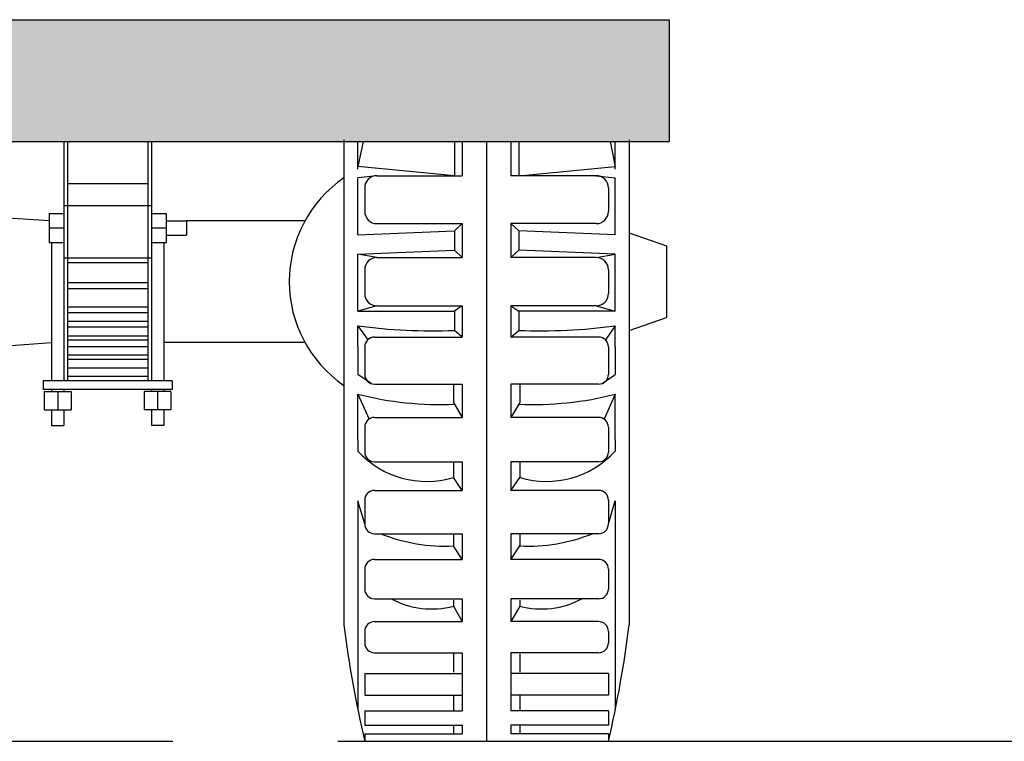
# Model space of a CAD drawing. Extents: x -0.4 to 76.8, y -59 to -31.2.
# Drawn here: x 21.1 to 21.9, y -47.7 to -47.1 of the extents above; entities that cross this region are included whole.
import ezdxf

# ---------------------------------------------------------------- set-up
doc = ezdxf.new("R2010")
doc.units = 0
doc.header["$LTSCALE"] = 0.6
doc.header["$MEASUREMENT"] = 0
doc.layers.get('0').update_dxf_attribs({"color": 252, "linetype": 'CONTINUOUS'})
doc.layers.add('gris', color=9, linetype='CONTINUOUS')
doc.layers.add('View', color=6, linetype='CONTINUOUS', plot=False)

msp = doc.modelspace()

# ---------------------------------------------------------------- hatches: boundary and pattern name
at = {"layer": 'gris'}
msp.add_hatch(color=256, dxfattribs=at).paths.add_polyline_path([(20.03358149016559, -47.0999947566272), (20.03358149016559, -47.1999947566272), (21.66358149016558, -47.1999947566272), (21.66358149016558, -47.0999947566272)])

# ---------------------------------------------------------------- linework, layer by layer
at = {"linetype": 'ByBlock'}
for p, q in [((20.03358149016559, -47.0999947566272), (21.66358149016558, -47.0999947566272)), ((21.66358149016558, -47.0999947566272), (21.66358149016558, -47.1999947566272)), ((20.03358149016559, -47.1999947566272), (21.66358149016558, -47.1999947566272)), ((21.39650054960887, -47.1987036711387), (21.39650054960889, -47.5968532107165)), ((21.6306624307223, -47.1987036711387), (21.6306624307223, -47.5968532107165)), ((21.41358149016558, -47.23808416936141), (21.41358149016558, -47.25741543003629)), ((21.61358149016559, -47.23808416936141), (21.61358149016559, -47.25741543003629)), ((21.66128384155736, -47.28570471262621), (21.66128384155736, -47.34435108118677)), ((21.41358149016558, -47.30520890167113), (21.41358149016558, -47.32484689214184)), ((21.61358149016559, -47.30520890167113), (21.61358149016559, -47.32484689214184)), ((21.40796980423616, -47.36854801492333), (21.40796980423616, -47.3911372173331)), ((21.41358149016558, -47.36854801492333), (21.41358149016558, -47.3911372173331)), ((21.61358149016559, -47.36854801492333), (21.61358149016559, -47.3911372173331)), ((21.61919317609501, -47.36854801492333), (21.61919317609501, -47.3911372173331)), ((21.41358149016558, -47.43451474794232), (21.41358149016558, -47.45493602034031)), ((21.61358149016559, -47.43451474794232), (21.61358149016559, -47.45493602034031)), ((21.41358149016558, -47.49436970967281), (21.41358149016558, -47.51398161510639)), ((21.61358149016559, -47.49436970967281), (21.61358149016559, -47.51398161510639)), ((21.41358149016558, -47.55102502472624), (21.41358149016558, -47.56739948421132)), ((21.61358149016559, -47.55102502472624), (21.61358149016559, -47.56739948421132)), ((21.41358149016558, -47.60211277055328), (21.41358149016558, -47.6116308783336)), ((21.61358149016559, -47.60211277055328), (21.61358149016559, -47.6116308783336)), ((21.41358149016558, -47.63665770776004), (21.41358149016558, -47.65452037225171)), ((21.61358149016559, -47.63665770776004), (21.61358149016559, -47.65452037225171)), ((21.41358149016558, -47.66727943709643), (21.41358149016558, -47.67918788009088)), ((21.61358149016559, -47.66727943709643), (21.61358149016559, -47.67918788009088)), ((21.41358149016558, -47.68619731086499), (21.41358149016558, -47.69237995625668)), ((21.61358149016559, -47.68619731086499), (21.61358149016559, -47.69237995625668))]:
    msp.add_line(p, q, dxfattribs=at)
for p, q in [((21.41219868804943, -47.1999947566272), (21.40796980423616, -47.22043320938388)), ((21.40796980423616, -47.22267825617785), (21.40796980423616, -47.1999947566272)), ((21.48718677753882, -47.1999947566272), (21.48718671595533, -47.22808416936142)), ((21.49358149016558, -47.1999947566272), (21.49358149016558, -47.22808416936142)), ((21.51358149016559, -47.1999947566272), (21.51358149016559, -47.69237995625668)), ((21.53358149016559, -47.1999947566272), (21.53358149016559, -47.22808416936142)), ((21.53997620279236, -47.1999947566272), (21.53997626437584, -47.22808416936142)), ((21.61496429228174, -47.1999947566272), (21.61919317609501, -47.22043320938388)), ((21.61919317609501, -47.22267825617785), (21.61919317609501, -47.1999947566272)), ((21.48718671595533, -47.22808416936142), (21.40796980423616, -47.22043320938388)), ((21.53997626437584, -47.22808416936142), (21.61919317609501, -47.22043320938388)), ((21.42358149016559, -47.22808416936142), (21.40796980423616, -47.22987943526911)), ((21.40796980423616, -47.2766446418217), (21.40796980423616, -47.22987943526911)), ((21.42358149016559, -47.22808416936142), (21.49358149016558, -47.22808416936142)), ((21.60358149016558, -47.22808416936142), (21.53358149016559, -47.22808416936142)), ((21.60358149016558, -47.22808416936142), (21.61919317609501, -47.22987943526911)), ((21.61919317609501, -47.2766446418217), (21.61919317609501, -47.22987943526911)), ((21.15458149016558, -47.25899446859952), (21.16658149016558, -47.25899446859952)), ((21.23858149016559, -47.25899446859952), (21.25058149016559, -47.25899446859952)), ((21.36455768211903, -47.26502789690649), (21.26723650860313, -47.26502789690649)), ((21.15458149016558, -47.27099446859953), (21.16658149016558, -47.27099446859953)), ((21.15458149016558, -47.27099446859953), (21.16658149016558, -47.27099446859953)), ((21.23858149016559, -47.27099446859953), (21.25058149016559, -47.27099446859953)), ((21.23858149016559, -47.27099446859953), (21.25058149016559, -47.27099446859953)), ((21.40796980423616, -47.2766446418217), (21.48718675895067, -47.27329195386592)), ((21.42358149016559, -47.26741543003629), (21.49358149016558, -47.26741543003628)), ((21.48718675895067, -47.27329195386592), (21.48718672429651, -47.28909838668563)), ((21.48718675895067, -47.27329195386592), (21.49358149016558, -47.26741543003628)), ((21.49358149016558, -47.26741543003628), (21.49358149016558, -47.29520890167113)), ((21.53358149016559, -47.26741543003628), (21.53358149016559, -47.29520890167113)), ((21.5399762213805, -47.27329195386592), (21.53358149016559, -47.26741543003628)), ((21.60358149016558, -47.26741543003629), (21.53358149016559, -47.26741543003628)), ((21.5399762213805, -47.27329195386592), (21.53997625603466, -47.28909838668563)), ((21.61919317609501, -47.2766446418217), (21.5399762213805, -47.27329195386592)), ((21.6306624307223, -47.27502789690649), (21.66128384155736, -47.28570471262621)), ((21.15458149016558, -47.28299446859953), (21.16658149016558, -47.28299446859953)), ((21.23858149016559, -47.28299446859953), (21.25058149016559, -47.28299446859953)), ((21.40796980423616, -47.29246309714096), (21.48718672429651, -47.28909838668563)), ((21.49358149016558, -47.29520890167113), (21.48718672429651, -47.28909838668563)), ((21.53358149016559, -47.29520890167113), (21.53997625603466, -47.28909838668563)), ((21.61919317609501, -47.29246309714096), (21.53997625603466, -47.28909838668563)), ((21.42358149016559, -47.29520890167113), (21.40796980423616, -47.29246309714096)), ((21.40796980423616, -47.33922830369355), (21.40796980423616, -47.29246309714096)), ((21.42358149016559, -47.29520890167113), (21.49358149016558, -47.29520890167113)), ((21.60358149016558, -47.29520890167113), (21.53358149016559, -47.29520890167113)), ((21.60358149016558, -47.29520890167113), (21.61919317609501, -47.29246309714096)), ((21.61919317609501, -47.33922830369355), (21.61919317609501, -47.29246309714096)), ((21.23558149016559, -47.29958649123893), (21.16958149016558, -47.29958649123893)), ((21.23558149016559, -47.31607239377777), (21.16958149016558, -47.31607239377777)), ((21.23558149016559, -47.32085862354712), (21.16958149016558, -47.32085862354712)), ((21.23558149016559, -47.33595525794427), (21.16958149016558, -47.33595525794427)), ((21.42358149016559, -47.33484689214185), (21.40796980423616, -47.33922830369355)), ((21.42358149016559, -47.33484689214185), (21.49358149016558, -47.33484689214185)), ((21.49358149016558, -47.33484689214185), (21.48718675895067, -47.33922830369355)), ((21.49358149016558, -47.33484689214185), (21.49358149016558, -47.36054801492333)), ((21.53358149016559, -47.33484689214185), (21.53358149016559, -47.36054801492333)), ((21.53358149016559, -47.33484689214185), (21.5399762213805, -47.33922830369355)), ((21.60358149016558, -47.33484689214185), (21.53358149016559, -47.33484689214185)), ((21.60358149016558, -47.33484689214185), (21.61919317609501, -47.33922830369355)), ((21.23558149016559, -47.34074148771361), (21.16958149016558, -47.34074148771361)), ((21.40796980423616, -47.33922830369355), (21.48718675895067, -47.33922830369355)), ((21.48718675895067, -47.33922830369355), (21.48718672429651, -47.35503473651326)), ((21.5399762213805, -47.33922830369355), (21.53997625603466, -47.35503473651326)), ((21.61919317609501, -47.33922830369355), (21.5399762213805, -47.33922830369355)), ((21.6306624307223, -47.35502789690649), (21.66128384155736, -47.34435108118677)), ((21.23558149016559, -47.34765493071377), (21.16958149016558, -47.34765493071377)), ((21.23558149016559, -47.35244116048312), (21.16958149016558, -47.35244116048312)), ((21.40796980423616, -47.35123337154855), (21.41610489718536, -47.36271646887371)), ((21.40796980423616, -47.36854801492333), (21.40796980423616, -47.35123337154855)), ((21.61919317609501, -47.35123337154855), (21.61105808314582, -47.36271646887371)), ((21.61919317609501, -47.36854801492333), (21.61919317609501, -47.35123337154855)), ((21.23558149016559, -47.35970983334662), (21.16958149016558, -47.35970983334662)), ((21.42158149016559, -47.36054801492333), (21.49358149016558, -47.36054801492333)), ((21.49358149016558, -47.36054801492333), (21.48718672429651, -47.35503473651326)), ((21.53358149016559, -47.36054801492333), (21.53997625603466, -47.35503473651326)), ((21.60558149016559, -47.36054801492333), (21.53358149016559, -47.36054801492333)), ((21.23558149016559, -47.36320983334662), (21.16958149016558, -47.36320983334662)), ((21.23558149016559, -47.36852789690649), (21.16958149016558, -47.36852789690649)), ((21.36455768211903, -47.36502789690649), (21.24858149016559, -47.36502789690649)), ((21.23558149016559, -47.37552789690649), (21.16958149016558, -47.37552789690649)), ((21.23558149016559, -47.37902789690649), (21.16958149016558, -47.37902789690649)), ((21.23558149016559, -47.38602789690649), (21.16958149016558, -47.38602789690649)), ((21.23558149016559, -47.39302789690649), (21.16958149016558, -47.39302789690649)), ((21.41877564720087, -47.39862902921391), (21.40796980423616, -47.3911372173331)), ((21.6083873331303, -47.39862902921391), (21.61919317609501, -47.3911372173331)), ((21.25558149016558, -47.39652789690649), (21.14958149016559, -47.39652789690649)), ((21.42158149016559, -47.39913721733311), (21.49358149016558, -47.39913721733311)), ((21.48634144014871, -47.39913721733311), (21.48634144014871, -47.4141244853849)), ((21.49358149016558, -47.39913721733311), (21.49358149016558, -47.42651474794233)), ((21.60558149016559, -47.39913721733311), (21.53358149016559, -47.39913721733311)), ((21.53358149016559, -47.39913721733311), (21.53358149016559, -47.42651474794233)), ((21.54082154018246, -47.39913721733311), (21.54082154018246, -47.4141244853849)), ((21.25558149016558, -47.40352789690649), (21.14958149016559, -47.40352789690649)), ((21.40796980423616, -47.4074228460677), (21.41716190794746, -47.42784636785289)), ((21.40796980423616, -47.4449225114195), (21.40796980423616, -47.4074228460677)), ((21.61919317609501, -47.4074228460677), (21.61000107238372, -47.42784636785289)), ((21.61919317609501, -47.4449225114195), (21.61919317609501, -47.4074228460677)), ((21.48634144014871, -47.4141244853849), (21.49358149016558, -47.42651474794233)), ((21.54082154018246, -47.4141244853849), (21.53358149016559, -47.42651474794233)), ((21.42158149016559, -47.42651474794232), (21.49358149016558, -47.42651474794233)), ((21.60558149016559, -47.42651474794232), (21.53358149016559, -47.42651474794233)), ((21.40796980423616, -47.4449225114195), (21.40796980423616, -47.45416192795154)), ((21.61919317609501, -47.4449225114195), (21.61919317609501, -47.45416192795154)), ((21.42158149016559, -47.46293602034032), (21.49358149016558, -47.46293602034032)), ((21.48634144014872, -47.46293602034032), (21.48634144014871, -47.47590191091082)), ((21.49358149016558, -47.46293602034032), (21.49358149016558, -47.48636970967281)), ((21.53358149016559, -47.46293602034032), (21.53358149016559, -47.48636970967281)), ((21.60558149016559, -47.46293602034032), (21.53358149016559, -47.46293602034032)), ((21.54082154018246, -47.46293602034032), (21.54082154018246, -47.47590191091082)), ((21.49358149016558, -47.48636970967281), (21.48634144014871, -47.47590191091082)), ((21.53358149016559, -47.48636970967281), (21.54082154018246, -47.47590191091082)), ((21.42158149016559, -47.48636970967281), (21.49358149016558, -47.48636970967281)), ((21.60558149016559, -47.48636970967281), (21.53358149016559, -47.48636970967281)), ((21.40796980423616, -47.49505413343578), (21.40796980423616, -47.66665301389573)), ((21.41358149016558, -47.51398161510639), (21.40796980423616, -47.49505413343578)), ((21.61358149016559, -47.51398161510639), (21.61919317609501, -47.49505413343578)), ((21.61919317609501, -47.49505413343578), (21.61919317609501, -47.66665301389573)), ((21.42158149016559, -47.52198161510638), (21.49358149016558, -47.52198161510639)), ((21.48634144014871, -47.52198161510639), (21.48634144014871, -47.53204634894417)), ((21.49358149016558, -47.52198161510639), (21.49358149016558, -47.54302502472625)), ((21.53358149016559, -47.52198161510639), (21.53358149016559, -47.54302502472625)), ((21.60558149016559, -47.52198161510638), (21.53358149016559, -47.52198161510639)), ((21.54082154018246, -47.52198161510639), (21.54082154018246, -47.53204634894417)), ((21.49358149016558, -47.54302502472625), (21.48634144014871, -47.53204634894417)), ((21.53358149016559, -47.54302502472625), (21.54082154018246, -47.53204634894417)), ((21.42158149016559, -47.54302502472625), (21.49358149016558, -47.54302502472625)), ((21.60558149016559, -47.54302502472625), (21.53358149016559, -47.54302502472625)), ((21.42158149016559, -47.57539948421132), (21.49358149016558, -47.57539948421132)), ((21.48634144014871, -47.57642659487369), (21.48634144014871, -47.5814822561517)), ((21.49358149016558, -47.57539948421132), (21.4935814901656, -47.59411277055327)), ((21.53358149016559, -47.57539948421132), (21.53358149016559, -47.59411277055327)), ((21.60558149016559, -47.57539948421132), (21.53358149016559, -47.57539948421132)), ((21.54082154018246, -47.57642659487369), (21.54082154018246, -47.5814822561517)), ((21.48634144014871, -47.5814822561517), (21.4935814901656, -47.59411277055327)), ((21.54082154018246, -47.5814822561517), (21.53358149016559, -47.59411277055327)), ((21.42158149016559, -47.59411277055327), (21.49358149016558, -47.59411277055327)), ((21.60558149016559, -47.59411277055327), (21.53358149016559, -47.59411277055327)), ((21.42158149016559, -47.6196308783336), (21.49358149016558, -47.6196308783336)), ((21.48634144014871, -47.62052394895785), (21.48634144014871, -47.63551121700964)), ((21.49358149016558, -47.6196308783336), (21.49358149016558, -47.63665770776004)), ((21.53358149016559, -47.6196308783336), (21.53358149016559, -47.63665770776004)), ((21.60558149016559, -47.6196308783336), (21.53358149016559, -47.6196308783336)), ((21.54082154018246, -47.62052394895785), (21.54082154018246, -47.63551121700964)), ((21.41358149016558, -47.63665770776004), (21.49358149016558, -47.63665770776004)), ((21.49358149016558, -47.63665770776004), (21.49358149016558, -47.66727943709643)), ((21.53358149016559, -47.63665770776004), (21.53358149016559, -47.66727943709643)), ((21.61358149016559, -47.63665770776004), (21.53358149016559, -47.63665770776004)), ((21.41358149016558, -47.65452037225171), (21.49358149016558, -47.65452037225171)), ((21.48634144014871, -47.65452037225171), (21.48634144014871, -47.66727943709644)), ((21.61358149016559, -47.65452037225171), (21.53358149016559, -47.65452037225171)), ((21.54082154018246, -47.65452037225171), (21.54082154018246, -47.66727943709644)), ((21.41358149016558, -47.66727943709643), (21.49358149016558, -47.66727943709643)), ((21.61358149016559, -47.66727943709643), (21.53358149016559, -47.66727943709643)), ((21.41358149016558, -47.67918788009088), (21.49358149016558, -47.67918788009088)), ((21.48634144014871, -47.67918788009088), (21.48634144014871, -47.68619731086499)), ((21.49358149016558, -47.67918788009088), (21.49358149016558, -47.68619731086499)), ((21.53358149016559, -47.67918788009088), (21.53358149016559, -47.68619731086499)), ((21.61358149016559, -47.67918788009088), (21.53358149016559, -47.67918788009088)), ((21.54082154018246, -47.67918788009088), (21.54082154018246, -47.68619731086499)), ((21.39139033293205, -47.69237995625668), (26.1657958884297, -47.69237995625668)), ((21.41358149016558, -47.68619731086499), (21.49358149016558, -47.68619731086499)), ((21.41358149016558, -47.69237995625668), (21.61358149016559, -47.69237995625668)), ((21.61358149016559, -47.68619731086499), (21.53358149016559, -47.68619731086499))]:
    msp.add_line(p, q)
for centre, radius, start, end in [((21.42358149016559, -47.23808416936141), 0.01, 90, 180.0000000000008), ((21.60358149016558, -47.23808416936141), 0.01, 359.9999999999992, 90), ((21.42358149016559, -47.25741543003629), 0.01, 180, 270), ((21.60358149016558, -47.25741543003629), 0.01, 270, 0), ((21.42358149016559, -47.30520890167113), 0.01, 90, 180), ((21.60358149016558, -47.30520890167113), 0.01, 0, 90), ((21.42358149016559, -47.32484689214184), 0.01, 179.9999999999992, 270), ((21.60358149016558, -47.32484689214184), 0.01, 270, 8.142219984546603e-13), ((21.46894157112038, -46.90794255387535), 0.4474643062752084, 262.1684778537334, 272.3368571337732), ((21.55822140921079, -46.90794255387535), 0.4474643062752084, 267.6631428662268, 277.8315221462666), ((21.42158149016559, -47.36854801492333), 0.008, 90, 179.9999999999988), ((21.60558149016559, -47.36854801492333), 0.008, 1.22133299768199e-12, 90), ((21.42158149016559, -47.3911372173331), 0.008, 179.9999999999988, 270), ((21.60558149016559, -47.3911372173331), 0.008, 270, 1.22133299768199e-12), ((21.47590942301888, -47.14084481874292), 0.2750993210691624, 255.7020723537982, 272.3662862371363), ((21.55125355731231, -47.14084481874292), 0.2750993210691624, 267.6337137628637, 284.2979276462019), ((21.42158149016559, -47.43451474794232), 0.008, 90, 180), ((21.60558149016559, -47.43451474794232), 0.008, 0, 90), ((21.4645164966994, -47.40244676752322), 0.07662888650279738, 222.4446878265789, 286.5477025358568), ((21.42158149016559, -47.45493602034031), 0.008, 180.0000000000016, 270), ((21.56264648363178, -47.40244676752322), 0.07662888650279738, 253.4522974641431, 317.5553121734211), ((21.60558149016559, -47.45493602034031), 0.008, 270, 359.9999999999984), ((21.42158149016559, -47.49436970967281), 0.008, 90, 180), ((21.60558149016559, -47.49436970967281), 0.008, 0, 90), ((21.42158149016559, -47.51398161510639), 0.008, 180, 270), ((21.60558149016559, -47.51398161510639), 0.008, 270, 0), ((21.47970431798254, -47.39034245247242), 0.1418592459655876, 248.1184281210404, 272.6816578680959), ((21.54745866234863, -47.39034245247242), 0.1418592459655876, 267.3183421319041, 291.8815718789596), ((21.42158149016559, -47.55102502472624), 0.008, 90, 180.0000000000008), ((21.60558149016559, -47.55102502472624), 0.008, 359.9999999999992, 90), ((21.42158149016559, -47.56739948421132), 0.008, 180.0000000000012, 270), ((21.60558149016559, -47.56739948421132), 0.008, 270, 359.9999999999988), ((21.46862240294018, -47.51339389288758), 0.0703561617172446, 241.8007981398111, 284.5868762760416), ((21.55854057739099, -47.51339389288758), 0.0703561617172446, 255.4131237239577, 298.199201860189), ((22.32451177127473, -47.48020791281252), 0.9353132913953782, 187.1641557389773, 193.1114511548753), ((22.32451177127473, -47.48020791281252), 0.9353132913953782, 187.1641557389773, 193.1114511548753), ((21.42158149016559, -47.60211277055328), 0.008, 90, 180), ((21.60558149016559, -47.60211277055328), 0.008, 0, 90), ((20.70265120905644, -47.48020791281252), 0.9353132913953782, 346.8885488451247, 352.8358442610227), ((21.42158149016559, -47.6116308783336), 0.008, 180, 270), ((21.60558149016559, -47.6116308783336), 0.008, 270, 0)]:
    msp.add_arc(centre, radius, start, end)
at = {"layer": 'gris'}
msp.add_line((16.48168200162593, -47.69237995625668), (21.25608755712356, -47.69237995625668), dxfattribs=at)
at = {"layer": 'View'}
for p, q in [((21.16658149016558, -47.1999947566272), (21.16658149016558, -47.29541477522938)), ((21.16958149016558, -47.1999947566272), (21.16958149016558, -47.29541477522938)), ((21.23558149016559, -47.1999947566272), (21.23558149016559, -47.29541477522938)), ((21.23858149016559, -47.1999947566272), (21.23858149016559, -47.29541477522938)), ((21.16958149016558, -47.23459346416782), (21.23558149016559, -47.23459346416782)), ((21.15458149016558, -47.26502789690649), (20.81066117696189, -47.24354772059645)), ((21.16658149016558, -47.25250105908955), (21.23858149016559, -47.25250105908955)), ((21.15458149016558, -47.25899446859952), (21.15458149016558, -47.28299446859953)), ((21.25058149016559, -47.25899446859952), (21.25058149016559, -47.28299446859953)), ((21.25058149016559, -47.26499446859953), (21.26723650860313, -47.26499446859953)), ((21.26723650860313, -47.26502789690649), (21.26723650860313, -47.27699446859953)), ((21.25058149016559, -47.27699446859953), (21.26723650860313, -47.27699446859953)), ((21.15658149016558, -47.28299446859953), (21.15658149016558, -47.39652789690649)), ((21.24858149016559, -47.28299446859953), (21.24858149016559, -47.39652789690649)), ((21.16658149016558, -47.29541477522938), (21.23858149016559, -47.29541477522938)), ((21.16658149016558, -47.29541477522938), (21.16658149016558, -47.39652789690649)), ((21.16958149016558, -47.29541477522938), (21.16958149016558, -47.36502789690649)), ((21.23558149016559, -47.29541477522938), (21.23558149016559, -47.36502789690649)), ((21.23858149016559, -47.29541477522938), (21.23858149016559, -47.39652789690649)), ((20.8069627775529, -47.3909383859219), (21.15658149016558, -47.36502789690649)), ((21.16958149016558, -47.36502789690649), (21.16958149016558, -47.39652789690649)), ((21.23558149016559, -47.36502789690649), (21.23558149016559, -47.39652789690649)), ((21.14958149016559, -47.39652789690649), (21.14958149016559, -47.40352789690649)), ((21.25558149016558, -47.39652789690649), (21.25558149016558, -47.40352789690649)), ((21.15058402401598, -47.40533418427468), (21.15058402401598, -47.42037178698803)), ((21.15058402401598, -47.40533418427468), (21.17257895631518, -47.40533418427468)), ((21.15658149016558, -47.40352789690649), (21.15658149016558, -47.40533418427468)), ((21.16158149016559, -47.40533418427468), (21.16158149016559, -47.42037178698803)), ((21.16658149016558, -47.40352789690649), (21.16658149016558, -47.40533418427468)), ((21.17257895631518, -47.40533418427468), (21.17257895631518, -47.42037178698803)), ((21.23258402401599, -47.40533418427468), (21.23258402401599, -47.42037178698803)), ((21.25457895631519, -47.40533418427468), (21.23258402401599, -47.40533418427468)), ((21.23858149016559, -47.40352789690649), (21.23858149016559, -47.40533418427468)), ((21.24358149016558, -47.40533418427468), (21.24358149016558, -47.42037178698803)), ((21.24858149016559, -47.40352789690649), (21.24858149016559, -47.40533418427468)), ((21.25457895631519, -47.40533418427468), (21.25457895631519, -47.42037178698803)), ((21.15058402401598, -47.42037178698803), (21.17257895631518, -47.42037178698803)), ((21.15658149016558, -47.42037178698803), (21.15658149016558, -47.43309589594703)), ((21.16658149016558, -47.42037178698803), (21.16658149016558, -47.43309589594703)), ((21.25457895631519, -47.42037178698803), (21.23258402401599, -47.42037178698803)), ((21.23858149016559, -47.42037178698803), (21.23858149016559, -47.43309589594703)), ((21.24858149016559, -47.42037178698803), (21.24858149016559, -47.43309589594703)), ((21.15658149016558, -47.43309589594703), (21.16658149016558, -47.43309589594703)), ((21.24858149016559, -47.43309589594703), (21.23858149016559, -47.43309589594703))]:
    msp.add_line(p, q, dxfattribs=at)
msp.add_arc((21.45493266586148, -47.31502789690649), 0.103284256721178, 124.453748416945, 235.5462515830559, dxfattribs=at)

doc.saveas('drawing.dxf')
